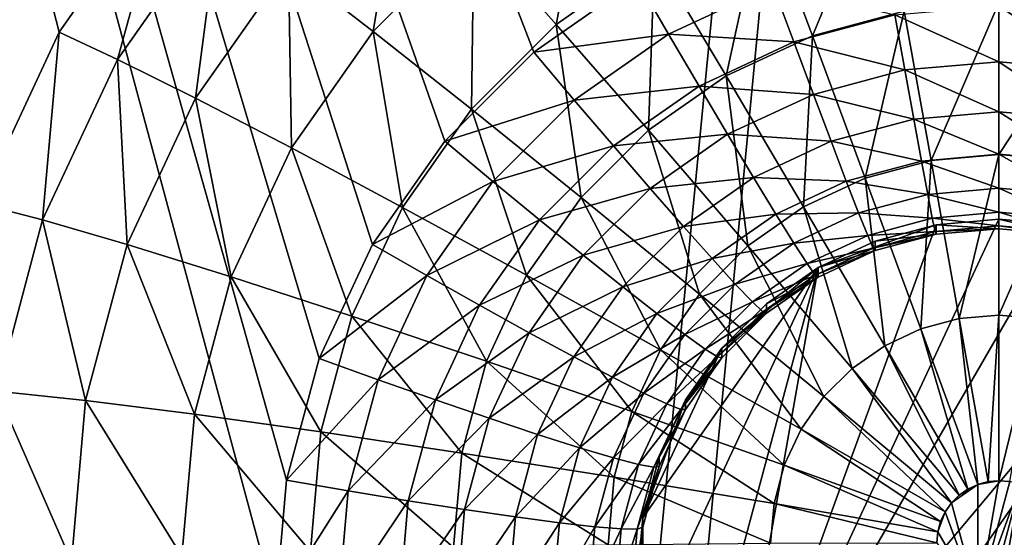
# Model space of a CAD drawing. Extents: x -188 to 188, y -188 to 188.
# Drawn here: x -6 to -5, y -96 to -95 of the extents above; entities that cross this region are included whole.
import ezdxf

# ---------------------------------------------------------------- set-up
doc = ezdxf.new("R2010")
doc.units = 0
doc.layers.add('L1', color=7, linetype='CONTINUOUS')
doc.layers.add('L4', color=7, linetype='CONTINUOUS')

msp = doc.modelspace()

# ---------------------------------------------------------------- linework, layer by layer
at = {"layer": 'L1', "color": 7}
for points in [[(-6.39239, -39.33395, 12.4044), (-27.3904, -179.5273, 17.35458), (-4.226476, -39.5088, 12.4044)], [(-4.226476, -39.5088, 9.402568), (-19.30063, -180.5566, 14.35641), (-6.39239, -39.33395, 9.402568)], [(-4.226476, -39.5088, 12.4044), (-27.3904, -179.5273, 17.35458), (-19.28917, -180.4511, 17.35458)], [(-4.226476, -39.5088, 9.402568), (-13.57916, -181.2013, 14.35641), (-19.30063, -180.5566, 14.35641)], [(-4.226476, -39.5088, 12.4044), (-19.28917, -180.4511, 17.35458), (-13.73454, -181.0846, 17.35458)], [(0, -39.85, 12.4044), (-4.226476, -39.5088, 12.4044), (-13.73454, -181.0846, 17.35458)], [(0, -39.85, 9.402568), (-13.57916, -181.2013, 14.35641), (-4.226476, -39.5088, 9.402568)], [(-13.73454, -181.0846, 17.35458), (0, -181.6047, 17.35458), (0, -39.85, 12.4044)], [(0, -39.85, 9.402568), (0, -181.7094, 14.35641), (-13.57916, -181.2013, 14.35641)]]:
    msp.add_3dface(points, dxfattribs=at)
at = {"layer": 'L4', "color": 7}
for points in [[(-7.5, -90.59993, 10.81419), (-5.5, -95.29923, 11.01936), (-5.642788, -95.39912, 11.02372)], [(-5.642788, -95.39912, 11.02372), (-5.766045, -95.52225, 11.0291), (-7.5, -90.59993, 10.81419)], [(-7.5, -90.59993, 10.81419), (-5.766045, -95.52225, 11.0291), (-5.866025, -95.66491, 11.03533)], [(-7.5, -90.59993, 10.81419), (-5.866025, -95.66491, 11.03533), (-5.939693, -95.82274, 11.04222)], [(-7.5, -90.59993, 10.81419), (4.5, -95.29923, 11.01936), (4.357212, -95.39912, 11.02372)], [(-7.5, -90.59993, 10.81419), (4.357212, -95.39912, 11.02372), (4.233955, -95.52225, 11.0291)], [(-5.939693, -95.82274, 11.04222), (-5.984808, -95.99095, 11.04956), (-7.5, -90.59993, 10.81419)], [(-7.5, -90.59993, 10.81419), (-5.984808, -95.99095, 11.04956), (-6.000001, -96.16444, 11.05714)], [(-7.5, -90.59993, 10.81419), (-6.000001, -96.16444, 11.05714), (-7.5, -102.1587, 11.31885)], [(4.233955, -95.52225, 11.0291), (4.133975, -95.66491, 11.03533), (-7.5, -90.59993, 10.81419)], [(-7.5, -90.59993, 10.81419), (4.133975, -95.66491, 11.03533), (4.060308, -95.82274, 11.04222)], [(-7.5, -90.59993, 10.81419), (4.060308, -95.82274, 11.04222), (-4.826352, -95.18056, 11.01418)], [(-7.5, -90.69957, 11.81949), (-6.409539, -95.60827, 12.03381), (-6.299038, -95.37153, 12.02347)], [(-7.5, -90.69957, 11.81949), (-6.299038, -95.37153, 12.02347), (-6.149067, -95.15755, 12.01413)], [(-4.739528, -94.64501, 11.99175), (3.590461, -95.60827, 12.03381), (-7.5, -90.69957, 11.81949)], [(-7.5, -90.69957, 11.81949), (3.590461, -95.60827, 12.03381), (3.700962, -95.37153, 12.02347)], [(-7.5, -90.69957, 11.81949), (3.700962, -95.37153, 12.02347), (3.850933, -95.15755, 12.01413)], [(-5.611813, -95.36076, 12.74844), (-5.564644, -95.11856, 12.59052), (-5.725893, -95.23136, 12.59545)], [(-5.475906, -95.26569, 12.74429), (-5.564644, -95.11856, 12.59052), (-5.611813, -95.36076, 12.74844)], [(-5.865085, -95.37042, 12.60152), (-5.824124, -95.12194, 12.41784), (-5.982152, -95.27981, 12.42474)], [(-5.725893, -95.23136, 12.59545), (-5.824124, -95.12194, 12.41784), (-5.865085, -95.37042, 12.60152)], [(-6.218203, -95.40896, 12.23615), (-6.149067, -95.15755, 12.01413), (-6.299038, -95.37153, 12.02347)], [(-6.077564, -95.20829, 12.22739), (-6.149067, -95.15755, 12.01413), (-6.218203, -95.40896, 12.23615)], [(-5.25784, -95.37631, 12.86749), (-5.16528, -95.15274, 12.73935), (-5.325539, -95.19564, 12.74123)], [(-5.130909, -95.34233, 12.86601), (-5.16528, -95.15274, 12.73935), (-5.25784, -95.37631, 12.86749)], [(-5.376935, -95.43179, 12.86991), (-5.325539, -95.19564, 12.74123), (-5.475906, -95.26569, 12.74429)], [(-5.25784, -95.37631, 12.86749), (-5.325539, -95.19564, 12.74123), (-5.376935, -95.43179, 12.86991)], [(-6.110339, -95.46271, 12.43272), (-6.077564, -95.20829, 12.22739), (-6.218203, -95.40896, 12.23615)], [(-5.982152, -95.27981, 12.42474), (-6.077564, -95.20829, 12.22739), (-6.110339, -95.46271, 12.43272)], [(-5.72913, -95.47797, 12.75355), (-5.725893, -95.23136, 12.59545), (-5.865085, -95.37042, 12.60152)], [(-5.611813, -95.36076, 12.74844), (-5.725893, -95.23136, 12.59545), (-5.72913, -95.47797, 12.75355)], [(-5.48458, -95.50709, 12.8732), (-5.475906, -95.26569, 12.74429), (-5.611813, -95.36076, 12.74844)], [(-5.376935, -95.43179, 12.86991), (-5.475906, -95.26569, 12.74429), (-5.48458, -95.50709, 12.8732)], [(-5.977992, -95.53152, 12.60855), (-5.982152, -95.27981, 12.42474), (-6.110339, -95.46271, 12.43272)], [(-5.865085, -95.37042, 12.60152), (-5.982152, -95.27981, 12.42474), (-5.977992, -95.53152, 12.60855)], [(-5.5, -95.29923, 11.01936), (-5.456588, -95.37403, 11.03023), (-5.642788, -95.39912, 11.02372)], [(-5.5, -95.29923, 11.01936), (-5.312325, -95.30681, 11.0273), (-5.456588, -95.37403, 11.03023)], [(-5.312325, -95.30681, 11.0273), (-5.283531, -95.38487, 11.05328), (-5.456588, -95.37403, 11.03023)], [(-5.312325, -95.30681, 11.0273), (-5.143953, -95.3475, 11.05165), (-5.283531, -95.38487, 11.05328)], [(-5, -95.33492, 11.0511), (-5, -95.41222, 11.09135), (-5.143953, -95.3475, 11.05165)], [(-5.093796, -95.54884, 12.96163), (-5, -95.33089, 12.86551), (-5.130909, -95.34233, 12.86601)], [(-5, -95.54064, 12.96127), (-5, -95.33089, 12.86551), (-5.093796, -95.54884, 12.96163)], [(-5, -95.54064, 12.96127), (-4.869092, -95.34233, 12.86601), (-5, -95.33089, 12.86551)], [(-4.856048, -95.3475, 11.05165), (-4.869764, -95.42361, 11.09184), (-5, -95.33492, 11.0511)], [(-5, -95.33492, 11.0511), (-4.869764, -95.42361, 11.09184), (-5, -95.41222, 11.09135)], [(-5.143953, -95.3475, 11.05165), (-5.130237, -95.42361, 11.09184), (-5.283531, -95.38487, 11.05328)], [(-5.18474, -95.57318, 12.96269), (-5.130909, -95.34233, 12.86601), (-5.25784, -95.37631, 12.86749)], [(-5.093796, -95.54884, 12.96163), (-5.130909, -95.34233, 12.86601), (-5.18474, -95.57318, 12.96269)], [(-5.143953, -95.3475, 11.05165), (-5, -95.41222, 11.09135), (-5.130237, -95.42361, 11.09184)], [(-4.906205, -95.54884, 12.96163), (-4.869092, -95.34233, 12.86601), (-5, -95.54064, 12.96127)], [(-5.5775, -95.59993, 12.87725), (-5.611813, -95.36076, 12.74844), (-5.72913, -95.47797, 12.75355)], [(-5.48458, -95.50709, 12.8732), (-5.611813, -95.36076, 12.74844), (-5.5775, -95.59993, 12.87725)], [(-6.321828, -95.63097, 12.24584), (-6.299038, -95.37153, 12.02347), (-6.409539, -95.60827, 12.03381)], [(-6.218203, -95.40896, 12.23615), (-6.299038, -95.37153, 12.02347), (-6.321828, -95.63097, 12.24584)], [(-5.824293, -95.61375, 12.75948), (-5.865085, -95.37042, 12.60152), (-5.977992, -95.53152, 12.60855)], [(-5.72913, -95.47797, 12.75355), (-5.865085, -95.37042, 12.60152), (-5.824293, -95.61375, 12.75948)], [(-5.642788, -95.39912, 11.02372), (-5.456588, -95.37403, 11.03023), (-5.586979, -95.46524, 11.03421)], [(-5.456588, -95.37403, 11.03023), (-5.414495, -95.44588, 11.05595), (-5.586979, -95.46524, 11.03421)], [(-5.456588, -95.37403, 11.03023), (-5.283531, -95.38487, 11.05328), (-5.414495, -95.44588, 11.05595)], [(-5.270073, -95.61294, 12.96443), (-5.25784, -95.37631, 12.86749), (-5.376935, -95.43179, 12.86991)], [(-5.18474, -95.57318, 12.96269), (-5.25784, -95.37631, 12.86749), (-5.270073, -95.61294, 12.96443)], [(-5.283531, -95.38487, 11.05328), (-5.256515, -95.45741, 11.09332), (-5.414495, -95.44588, 11.05595)], [(-5.283531, -95.38487, 11.05328), (-5.130237, -95.42361, 11.09184), (-5.256515, -95.45741, 11.09332)], [(-5.642788, -95.39912, 11.02372), (-5.586979, -95.46524, 11.03421), (-5.766045, -95.52225, 11.0291)], [(-6.204788, -95.66507, 12.44156), (-6.218203, -95.40896, 12.23615), (-6.321828, -95.63097, 12.24584)], [(-6.110339, -95.46271, 12.43272), (-6.218203, -95.40896, 12.23615), (-6.204788, -95.66507, 12.44156)], [(-5, -95.41222, 11.09135), (-5, -95.48137, 11.1444), (-5.130237, -95.42361, 11.09184)], [(-4.869764, -95.42361, 11.09184), (-4.882161, -95.49167, 11.14485), (-5, -95.41222, 11.09135)], [(-5, -95.41222, 11.09135), (-4.882161, -95.49167, 11.14485), (-5, -95.48137, 11.1444)], [(-5.347198, -95.66689, 12.96678), (-5.376935, -95.43179, 12.86991), (-5.48458, -95.50709, 12.8732)], [(-5.270073, -95.61294, 12.96443), (-5.376935, -95.43179, 12.86991), (-5.347198, -95.66689, 12.96678)], [(-5.130237, -95.42361, 11.09184), (-5.117839, -95.49167, 11.14485), (-5.256515, -95.45741, 11.09332)], [(-5.130237, -95.42361, 11.09184), (-5, -95.48137, 11.1444), (-5.117839, -95.49167, 11.14485)], [(-5.586979, -95.46524, 11.03421), (-5.414495, -95.44588, 11.05595), (-5.532865, -95.52868, 11.05956)], [(-5.414495, -95.44588, 11.05595), (-5.375, -95.51261, 11.09573), (-5.532865, -95.52868, 11.05956)], [(-5.414495, -95.44588, 11.05595), (-5.256515, -95.45741, 11.09332), (-5.375, -95.51261, 11.09573)], [(-5.256515, -95.45741, 11.09332), (-5.232097, -95.52225, 11.14619), (-5.375, -95.51261, 11.09573)], [(-5.256515, -95.45741, 11.09332), (-5.117839, -95.49167, 11.14485), (-5.232097, -95.52225, 11.14619)], [(-6.061185, -95.70975, 12.61633), (-6.110339, -95.46271, 12.43272), (-6.204788, -95.66507, 12.44156)], [(-5.977992, -95.53152, 12.60855), (-6.110339, -95.46271, 12.43272), (-6.061185, -95.70975, 12.61633)], [(-5.766045, -95.52225, 11.0291), (-5.586979, -95.46524, 11.03421), (-5.699534, -95.57769, 11.03912)], [(-5.586979, -95.46524, 11.03421), (-5.532865, -95.52868, 11.05956), (-5.699534, -95.57769, 11.03912)], [(-5.652872, -95.70747, 12.88195), (-5.72913, -95.47797, 12.75355), (-5.824293, -95.61375, 12.75948)], [(-5.5775, -95.59993, 12.87725), (-5.72913, -95.47797, 12.75355), (-5.652872, -95.70747, 12.88195)], [(-5, -95.48137, 11.1444), (-5, -95.54026, 11.20866), (-5.117839, -95.49167, 11.14485)], [(-4.882161, -95.49167, 11.14485), (-4.892863, -95.54961, 11.20907), (-5, -95.48137, 11.1444)], [(-5, -95.48137, 11.1444), (-4.892863, -95.54961, 11.20907), (-5, -95.54026, 11.20866)], [(-5.117839, -95.49167, 11.14485), (-5.107137, -95.54961, 11.20907), (-5.232097, -95.52225, 11.14619)], [(-5.117839, -95.49167, 11.14485), (-5, -95.54026, 11.20866), (-5.107137, -95.54961, 11.20907)], [(-5.413775, -95.7334, 12.96969), (-5.48458, -95.50709, 12.8732), (-5.5775, -95.59993, 12.87725)], [(-5.532865, -95.52868, 11.05956), (-5.375, -95.51261, 11.09573), (-5.482091, -95.58752, 11.099)], [(-5.347198, -95.66689, 12.96678), (-5.48458, -95.50709, 12.8732), (-5.413775, -95.7334, 12.96969)], [(-5.375, -95.51261, 11.09573), (-5.339304, -95.5722, 11.14837), (-5.482091, -95.58752, 11.099)], [(-5.375, -95.51261, 11.09573), (-5.232097, -95.52225, 11.14619), (-5.339304, -95.5722, 11.14837)], [(-5.766045, -95.52225, 11.0291), (-5.699534, -95.57769, 11.03912), (-5.866025, -95.66491, 11.03533)], [(-5.699534, -95.57769, 11.03912), (-5.532865, -95.52868, 11.05956), (-5.635043, -95.63076, 11.06402)], [(-5.532865, -95.52868, 11.05956), (-5.482091, -95.58752, 11.099), (-5.635043, -95.63076, 11.06402)], [(-5.232097, -95.52225, 11.14619), (-5.211019, -95.57743, 11.21029), (-5.339304, -95.5722, 11.14837)], [(-5.232097, -95.52225, 11.14619), (-5.107137, -95.54961, 11.20907), (-5.211019, -95.57743, 11.21029)], [(-5.894411, -95.76397, 12.76604), (-5.977992, -95.53152, 12.60855), (-6.061185, -95.70975, 12.61633)], [(-5.824293, -95.61375, 12.75948), (-5.977992, -95.53152, 12.60855), (-5.894411, -95.76397, 12.76604)], [(-5, -95.54026, 11.20866), (-5, -95.58708, 11.28217), (-5.107137, -95.54961, 11.20907)], [(-5.054818, -95.76738, 13.02397), (-5, -95.54064, 12.96127), (-5.093796, -95.54884, 12.96163)], [(-5, -95.76259, 13.02376), (-5, -95.54064, 12.96127), (-5.054818, -95.76738, 13.02397)], [(-4.892863, -95.54961, 11.20907), (-4.901544, -95.59569, 11.28254), (-5, -95.54026, 11.20866)], [(-5, -95.54026, 11.20866), (-4.901544, -95.59569, 11.28254), (-5, -95.58708, 11.28217)], [(-5, -95.76259, 13.02376), (-4.906205, -95.54884, 12.96163), (-5, -95.54064, 12.96127)], [(-5.107137, -95.54961, 11.20907), (-5.098456, -95.59569, 11.28254), (-5.211019, -95.57743, 11.21029)], [(-5.10797, -95.78161, 13.02459), (-5.093796, -95.54884, 12.96163), (-5.18474, -95.57318, 12.96269)], [(-5.054818, -95.76738, 13.02397), (-5.093796, -95.54884, 12.96163), (-5.10797, -95.78161, 13.02459)], [(-5.107137, -95.54961, 11.20907), (-5, -95.58708, 11.28217), (-5.098456, -95.59569, 11.28254)], [(-4.945183, -95.76738, 13.02397), (-4.906205, -95.54884, 12.96163), (-5, -95.76259, 13.02376)], [(-5.866025, -95.66491, 11.03533), (-5.699534, -95.57769, 11.03912), (-5.790834, -95.70795, 11.04481)], [(-5.699534, -95.57769, 11.03912), (-5.635043, -95.63076, 11.06402), (-5.790834, -95.70795, 11.04481)], [(-5.482091, -95.58752, 11.099), (-5.339304, -95.5722, 11.14837), (-5.4362, -95.63998, 11.15133)], [(-5.339304, -95.5722, 11.14837), (-5.308489, -95.62283, 11.21227), (-5.4362, -95.63998, 11.15133)], [(-5.339304, -95.5722, 11.14837), (-5.211019, -95.57743, 11.21029), (-5.308489, -95.62283, 11.21227)], [(-5.211019, -95.57743, 11.21029), (-5.193921, -95.62124, 11.28366), (-5.308489, -95.62283, 11.21227)], [(-5.157841, -95.80484, 13.02561), (-5.18474, -95.57318, 12.96269), (-5.270073, -95.61294, 12.96443)], [(-5.211019, -95.57743, 11.21029), (-5.098456, -95.59569, 11.28254), (-5.193921, -95.62124, 11.28366)], [(-5.10797, -95.78161, 13.02459), (-5.18474, -95.57318, 12.96269), (-5.157841, -95.80484, 13.02561)], [(-5.635043, -95.63076, 11.06402), (-5.482091, -95.58752, 11.099), (-5.574533, -95.67988, 11.10303)], [(-5.482091, -95.58752, 11.099), (-5.4362, -95.63998, 11.15133), (-5.574533, -95.67988, 11.10303)], [(-5.098456, -95.59569, 11.28254), (-5.092061, -95.62848, 11.36304), (-5.193921, -95.62124, 11.28366)], [(-5, -95.58708, 11.28217), (-5, -95.62043, 11.36269), (-5.098456, -95.59569, 11.28254)], [(-5.098456, -95.59569, 11.28254), (-5, -95.62043, 11.36269), (-5.092061, -95.62848, 11.36304)], [(-4.901544, -95.59569, 11.28254), (-4.90794, -95.62848, 11.36304), (-5, -95.58708, 11.28217)], [(-5, -95.58708, 11.28217), (-4.90794, -95.62848, 11.36304), (-5, -95.62043, 11.36269)], [(-6.321828, -95.63097, 12.24584), (-6.409539, -95.60827, 12.03381), (-6.38529, -95.86759, 12.25617)], [(-5.467779, -95.81045, 12.97305), (-5.5775, -95.59993, 12.87725), (-5.652872, -95.70747, 12.88195)], [(-5.413775, -95.7334, 12.96969), (-5.5775, -95.59993, 12.87725), (-5.467779, -95.81045, 12.97305)], [(-5.708407, -95.82645, 12.88714), (-5.824293, -95.61375, 12.75948), (-5.894411, -95.76397, 12.76604)], [(-5.652872, -95.70747, 12.88195), (-5.824293, -95.61375, 12.75948), (-5.708407, -95.82645, 12.88714)], [(-5.4362, -95.63998, 11.15133), (-5.308489, -95.62283, 11.21227), (-5.396585, -95.68446, 11.21496)], [(-5.308489, -95.62283, 11.21227), (-5.283494, -95.66297, 11.28548), (-5.396585, -95.68446, 11.21496)], [(-5.202916, -95.83637, 13.02698), (-5.270073, -95.61294, 12.96443), (-5.347198, -95.66689, 12.96678)], [(-5.308489, -95.62283, 11.21227), (-5.193921, -95.62124, 11.28366), (-5.283494, -95.66297, 11.28548)], [(-5.193921, -95.62124, 11.28366), (-5.181323, -95.65238, 11.36408), (-5.283494, -95.66297, 11.28548)], [(-5.157841, -95.80484, 13.02561), (-5.270073, -95.61294, 12.96443), (-5.202916, -95.83637, 13.02698)], [(-5.193921, -95.62124, 11.28366), (-5.092061, -95.62848, 11.36304), (-5.181323, -95.65238, 11.36408)], [(-5, -95.62043, 11.36269), (-5, -95.6393, 11.44778), (-5.092061, -95.62848, 11.36304)], [(-4.90794, -95.62848, 11.36304), (-4.911857, -95.647, 11.44812), (-5, -95.62043, 11.36269)], [(-5, -95.62043, 11.36269), (-4.911857, -95.647, 11.44812), (-5, -95.6393, 11.44778)], [(-6.262631, -95.88073, 12.45097), (-6.321828, -95.63097, 12.24584), (-6.38529, -95.86759, 12.25617)], [(-6.204788, -95.66507, 12.44156), (-6.321828, -95.63097, 12.24584), (-6.262631, -95.88073, 12.45097)], [(-5.790834, -95.70795, 11.04481), (-5.635043, -95.63076, 11.06402), (-5.717926, -95.74902, 11.06918)], [(-5.635043, -95.63076, 11.06402), (-5.574533, -95.67988, 11.10303), (-5.717926, -95.74902, 11.06918)], [(-5, -95.63001, 11.83457), (-4.913176, -95.6376, 11.8349), (-5.383023, -96.45063, 11.8704)], [(-5.383023, -96.45063, 11.8704), (-5.086824, -95.6376, 11.8349), (-5, -95.63001, 11.83457)], [(-5.383023, -96.45063, 11.8704), (-4.913176, -95.6376, 11.8349), (-4.75, -95.69693, 11.83749)], [(-5.383023, -96.45063, 11.8704), (-5.25, -95.69693, 11.83749), (-5.086824, -95.6376, 11.8349)], [(-5.25, -95.69693, 11.83749), (-5.17101, -95.66014, 11.83588), (-5.086824, -95.6376, 11.8349)], [(-5.092061, -95.62848, 11.36304), (-5.088144, -95.647, 11.44812), (-5.181323, -95.65238, 11.36408)], [(-5.17101, -95.66014, 11.83588), (-5.086824, -95.65069, 11.53518), (-5.086824, -95.6376, 11.8349)], [(-5.092061, -95.62848, 11.36304), (-5, -95.6393, 11.44778), (-5.088144, -95.647, 11.44812)], [(-5.086824, -95.6376, 11.8349), (-5, -95.6431, 11.53485), (-5, -95.63001, 11.83457)], [(-5.086824, -95.6376, 11.8349), (-5.086824, -95.65069, 11.53518), (-5, -95.6431, 11.53485)], [(-5, -95.63001, 11.83457), (-5, -95.6431, 11.53485), (-4.913176, -95.65069, 11.53518)], [(-5, -95.63001, 11.83457), (-4.913176, -95.65069, 11.53518), (-4.913176, -95.6376, 11.8349)], [(-5.574533, -95.67988, 11.10303), (-5.4362, -95.63998, 11.15133), (-5.519842, -95.72355, 11.15498)], [(-5.4362, -95.63998, 11.15133), (-5.396585, -95.68446, 11.21496), (-5.519842, -95.72355, 11.15498)], [(-5.181323, -95.65238, 11.36408), (-5.088144, -95.647, 11.44812), (-5.173608, -95.66988, 11.44912)], [(-5.088144, -95.647, 11.44812), (-5.086824, -95.65069, 11.53518), (-5.173608, -95.66988, 11.44912)], [(-5.173608, -95.66988, 11.44912), (-5.086824, -95.65069, 11.53518), (-5.17101, -95.67323, 11.53617)], [(-5.17101, -95.66014, 11.83588), (-5.17101, -95.67323, 11.53617), (-5.086824, -95.65069, 11.53518)], [(-5, -95.6393, 11.44778), (-5, -95.6431, 11.53485), (-5.088144, -95.647, 11.44812)], [(-5.088144, -95.647, 11.44812), (-5, -95.6431, 11.53485), (-5.086824, -95.65069, 11.53518)], [(-4.911857, -95.647, 11.44812), (-4.913176, -95.65069, 11.53518), (-5, -95.6393, 11.44778)], [(-5, -95.6393, 11.44778), (-4.913176, -95.65069, 11.53518), (-5, -95.6431, 11.53485)], [(-6.112133, -95.89971, 12.62463), (-6.204788, -95.66507, 12.44156), (-6.262631, -95.88073, 12.45097)], [(-6.061185, -95.70975, 12.61633), (-6.204788, -95.66507, 12.44156), (-6.112133, -95.89971, 12.62463)], [(-5.866025, -95.66491, 11.03533), (-5.790834, -95.70795, 11.04481), (-5.939693, -95.82274, 11.04222)], [(-5.396585, -95.68446, 11.21496), (-5.283494, -95.66297, 11.28548), (-5.364453, -95.71961, 11.28795)], [(-5.283494, -95.66297, 11.28548), (-5.265077, -95.6914, 11.36579), (-5.364453, -95.71961, 11.28795)], [(-5.283494, -95.66297, 11.28548), (-5.181323, -95.65238, 11.36408), (-5.265077, -95.6914, 11.36579)], [(-5.181323, -95.65238, 11.36408), (-5.173608, -95.66988, 11.44912), (-5.265077, -95.6914, 11.36579)], [(-5.25, -95.69693, 11.83749), (-5.17101, -95.67323, 11.53617), (-5.17101, -95.66014, 11.83588)], [(-5.241827, -95.87524, 13.02868), (-5.347198, -95.66689, 12.96678), (-5.413775, -95.7334, 12.96969)], [(-5.202916, -95.83637, 13.02698), (-5.347198, -95.66689, 12.96678), (-5.241827, -95.87524, 13.02868)], [(-5.265077, -95.6914, 11.36579), (-5.173608, -95.66988, 11.44912), (-5.253798, -95.70724, 11.45075)], [(-5.173608, -95.66988, 11.44912), (-5.17101, -95.67323, 11.53617), (-5.253798, -95.70724, 11.45075)], [(-5.253798, -95.70724, 11.45075), (-5.17101, -95.67323, 11.53617), (-5.25, -95.71002, 11.53778)], [(-5.25, -95.69693, 11.83749), (-5.25, -95.71002, 11.53778), (-5.17101, -95.67323, 11.53617)], [(-5.717926, -95.74902, 11.06918), (-5.574533, -95.67988, 11.10303), (-5.64952, -95.78687, 11.1077)], [(-5.574533, -95.67988, 11.10303), (-5.519842, -95.72355, 11.15498), (-5.64952, -95.78687, 11.1077)], [(-5.519842, -95.72355, 11.15498), (-5.396585, -95.68446, 11.21496), (-5.472633, -95.76043, 11.21828)], [(-5.396585, -95.68446, 11.21496), (-5.364453, -95.71961, 11.28795), (-5.472633, -95.76043, 11.21828)], [(-5.364453, -95.71961, 11.28795), (-5.265077, -95.6914, 11.36579), (-5.340776, -95.74435, 11.3681)], [(-5.265077, -95.6914, 11.36579), (-5.253798, -95.70724, 11.45075), (-5.340776, -95.74435, 11.3681)], [(-5.492404, -96.21628, 11.86016), (-5.492404, -96.0428, 11.85259), (-5.25, -95.69693, 11.83749)], [(-5.383023, -95.80845, 11.84236), (-5.25, -95.69693, 11.83749), (-5.492404, -96.0428, 11.85259)], [(-5.433013, -96.3793, 11.86728), (-5.492404, -96.21628, 11.86016), (-5.25, -95.69693, 11.83749)], [(-5.433013, -96.3793, 11.86728), (-5.25, -95.69693, 11.83749), (-5.383023, -96.45063, 11.8704)], [(-5.383023, -96.45063, 11.8704), (-4.75, -95.69693, 11.83749), (-5.321394, -96.5122, 11.87308)], [(-5.321394, -95.74688, 11.83967), (-5.25, -95.69693, 11.83749), (-5.383023, -95.80845, 11.84236)], [(-5.321394, -95.74688, 11.83967), (-5.25, -95.71002, 11.53778), (-5.25, -95.69693, 11.83749)], [(-5.321394, -96.5122, 11.87308), (-4.75, -95.69693, 11.83749), (-5.25, -96.56214, 11.87527)], [(-5.086824, -96.62148, 11.87786), (-5.25, -96.56214, 11.87527), (-4.75, -95.69693, 11.83749)], [(-5.086824, -96.62148, 11.87786), (-4.75, -95.69693, 11.83749), (-4.913176, -96.62148, 11.87786)], [(-5.937352, -95.92408, 12.77303), (-6.061185, -95.70975, 12.61633), (-6.112133, -95.89971, 12.62463)], [(-5.894411, -95.76397, 12.76604), (-6.061185, -95.70975, 12.61633), (-5.937352, -95.92408, 12.77303)], [(-5.939693, -95.82274, 11.04222), (-5.790834, -95.70795, 11.04481), (-5.858105, -95.85208, 11.0511)], [(-5.790834, -95.70795, 11.04481), (-5.717926, -95.74902, 11.06918), (-5.858105, -95.85208, 11.0511)], [(-5.50757, -95.89571, 12.97677), (-5.652872, -95.70747, 12.88195), (-5.708407, -95.82645, 12.88714)], [(-5.467779, -95.81045, 12.97305), (-5.652872, -95.70747, 12.88195), (-5.50757, -95.89571, 12.97677)], [(-5.472633, -95.76043, 11.21828), (-5.364453, -95.71961, 11.28795), (-5.434338, -95.78943, 11.291)], [(-5.364453, -95.71961, 11.28795), (-5.340776, -95.74435, 11.3681), (-5.434338, -95.78943, 11.291)], [(-5.340776, -95.74435, 11.3681), (-5.253798, -95.70724, 11.45075), (-5.326277, -95.75794, 11.45296)], [(-5.253798, -95.70724, 11.45075), (-5.25, -95.71002, 11.53778), (-5.326277, -95.75794, 11.45296)], [(-5.326277, -95.75794, 11.45296), (-5.25, -95.71002, 11.53778), (-5.321394, -95.75997, 11.53996)], [(-5.321394, -95.74688, 11.83967), (-5.321394, -95.75997, 11.53996), (-5.25, -95.71002, 11.53778)], [(-5.64952, -95.78687, 11.1077), (-5.519842, -95.72355, 11.15498), (-5.58769, -95.82035, 11.1592)], [(-5.519842, -95.72355, 11.15498), (-5.472633, -95.76043, 11.21828), (-5.58769, -95.82035, 11.1592)], [(-5.273388, -95.92028, 13.03065), (-5.413775, -95.7334, 12.96969), (-5.467779, -95.81045, 12.97305)], [(-5.434338, -95.78943, 11.291), (-5.340776, -95.74435, 11.3681), (-5.406121, -95.80963, 11.37095)], [(-5.241827, -95.87524, 13.02868), (-5.413775, -95.7334, 12.96969), (-5.273388, -95.92028, 13.03065)], [(-5.340776, -95.74435, 11.3681), (-5.326277, -95.75794, 11.45296), (-5.406121, -95.80963, 11.37095)], [(-5.858105, -95.85208, 11.0511), (-5.717926, -95.74902, 11.06918), (-5.778996, -95.87986, 11.0749)], [(-5.717926, -95.74902, 11.06918), (-5.64952, -95.78687, 11.1077), (-5.778996, -95.87986, 11.0749)], [(-5.58769, -95.82035, 11.1592), (-5.472633, -95.76043, 11.21828), (-5.534319, -95.84845, 11.22212)], [(-5.472633, -95.76043, 11.21828), (-5.434338, -95.78943, 11.291), (-5.534319, -95.84845, 11.22212)], [(-5.406121, -95.80963, 11.37095), (-5.326277, -95.75794, 11.45296), (-5.388841, -95.82045, 11.45569)], [(-5.326277, -95.75794, 11.45296), (-5.321394, -95.75997, 11.53996), (-5.388841, -95.82045, 11.45569)], [(-5.388841, -95.82045, 11.45569), (-5.321394, -95.75997, 11.53996), (-5.383023, -95.82154, 11.54264)], [(-5.383023, -95.80845, 11.84236), (-5.321394, -95.75997, 11.53996), (-5.321394, -95.74688, 11.83967)], [(-5.383023, -95.80845, 11.84236), (-5.383023, -95.82154, 11.54264), (-5.321394, -95.75997, 11.53996)], [(-5.742418, -95.95326, 12.89268), (-5.894411, -95.76397, 12.76604), (-5.937352, -95.92408, 12.77303)], [(-5.708407, -95.82645, 12.88714), (-5.894411, -95.76397, 12.76604), (-5.742418, -95.95326, 12.89268)], [(-5.029341, -95.99666, 13.05172), (-5.054818, -95.76738, 13.02397), (-5.10797, -95.78161, 13.02459)], [(-5.014897, -95.9928, 13.05155), (-5, -95.76259, 13.02376), (-5.054818, -95.76738, 13.02397)], [(-5.014897, -95.9928, 13.05155), (-5.054818, -95.76738, 13.02397), (-5.029341, -95.99666, 13.05172)], [(-5, -95.99149, 13.05149), (-5, -95.76259, 13.02376), (-5.014897, -95.9928, 13.05155)], [(-5, -95.99149, 13.05149), (-4.945183, -95.76738, 13.02397), (-5, -95.76259, 13.02376)], [(-4.985104, -95.9928, 13.05155), (-4.945183, -95.76738, 13.02397), (-5, -95.99149, 13.05149)], [(-5.778996, -95.87986, 11.0749), (-5.64952, -95.78687, 11.1077), (-5.704769, -95.90524, 11.11287)], [(-5.64952, -95.78687, 11.1077), (-5.58769, -95.82035, 11.1592), (-5.704769, -95.90524, 11.11287)], [(-5.042893, -96.00297, 13.052), (-5.10797, -95.78161, 13.02459), (-5.157841, -95.80484, 13.02561)], [(-5.029341, -95.99666, 13.05172), (-5.10797, -95.78161, 13.02459), (-5.042893, -96.00297, 13.052)], [(-5.534319, -95.84845, 11.22212), (-5.434338, -95.78943, 11.291), (-5.491025, -95.87031, 11.29453)], [(-5.434338, -95.78943, 11.291), (-5.406121, -95.80963, 11.37095), (-5.491025, -95.87031, 11.29453)], [(-5.296644, -95.9701, 13.03282), (-5.467779, -95.81045, 12.97305), (-5.50757, -95.89571, 12.97677)], [(-5.383023, -95.80845, 11.84236), (-5.492404, -96.0428, 11.85259), (-5.433013, -95.87978, 11.84547)], [(-5.491025, -95.87031, 11.29453), (-5.406121, -95.80963, 11.37095), (-5.459127, -95.88526, 11.37425)], [(-5.273388, -95.92028, 13.03065), (-5.467779, -95.81045, 12.97305), (-5.296644, -95.9701, 13.03282)], [(-5.406121, -95.80963, 11.37095), (-5.388841, -95.82045, 11.45569), (-5.459127, -95.88526, 11.37425)], [(-5.433013, -95.87978, 11.84547), (-5.383023, -95.82154, 11.54264), (-5.383023, -95.80845, 11.84236)], [(-5.055143, -96.01154, 13.05237), (-5.157841, -95.80484, 13.02561), (-5.202916, -95.83637, 13.02698)], [(-5.042893, -96.00297, 13.052), (-5.157841, -95.80484, 13.02561), (-5.055143, -96.01154, 13.05237)], [(-5.939693, -95.82274, 11.04222), (-5.858105, -95.85208, 11.0511), (-5.984808, -95.99095, 11.04956)], [(-5.531939, -95.98656, 12.98074), (-5.708407, -95.82645, 12.88714), (-5.742418, -95.95326, 12.89268)], [(-5.50757, -95.89571, 12.97677), (-5.708407, -95.82645, 12.88714), (-5.531939, -95.98656, 12.98074)], [(-5.704769, -95.90524, 11.11287), (-5.58769, -95.82035, 11.1592), (-5.637682, -95.92745, 11.16388)], [(-5.58769, -95.82035, 11.1592), (-5.534319, -95.84845, 11.22212), (-5.637682, -95.92745, 11.16388)], [(-5.459127, -95.88526, 11.37425), (-5.388841, -95.82045, 11.45569), (-5.439591, -95.89285, 11.45885)], [(-5.388841, -95.82045, 11.45569), (-5.383023, -95.82154, 11.54264), (-5.439591, -95.89285, 11.45885)], [(-5.439591, -95.89285, 11.45885), (-5.383023, -95.82154, 11.54264), (-5.433013, -95.89286, 11.54576)], [(-5.433013, -95.87978, 11.84547), (-5.433013, -95.89286, 11.54576), (-5.383023, -95.82154, 11.54264)], [(-5.065716, -96.02211, 13.05283), (-5.202916, -95.83637, 13.02698), (-5.241827, -95.87524, 13.02868)], [(-5.055143, -96.01154, 13.05237), (-5.202916, -95.83637, 13.02698), (-5.065716, -96.02211, 13.05283)], [(-5.984808, -95.99095, 11.04956), (-5.858105, -95.85208, 11.0511), (-5.899303, -96.00569, 11.05781)], [(-5.858105, -95.85208, 11.0511), (-5.778996, -95.87986, 11.0749), (-5.899303, -96.00569, 11.05781)], [(-5.637682, -95.92745, 11.16388), (-5.534319, -95.84845, 11.22212), (-5.57977, -95.94583, 11.22637)], [(-5.534319, -95.84845, 11.22212), (-5.491025, -95.87031, 11.29453), (-5.57977, -95.94583, 11.22637)], [(-6.282108, -96.10315, 12.46068), (-6.38529, -95.86759, 12.25617), (-6.40666, -96.11162, 12.26683)], [(-6.262631, -95.88073, 12.45097), (-6.38529, -95.86759, 12.25617), (-6.282108, -96.10315, 12.46068)], [(-6.129289, -96.09562, 12.63318), (-6.262631, -95.88073, 12.45097), (-6.282108, -96.10315, 12.46068)], [(-6.112133, -95.89971, 12.62463), (-6.262631, -95.88073, 12.45097), (-6.129289, -96.09562, 12.63318)], [(-5.899303, -96.00569, 11.05781), (-5.778996, -95.87986, 11.0749), (-5.816396, -96.01931, 11.08098)], [(-5.778996, -95.87986, 11.0749), (-5.704769, -95.90524, 11.11287), (-5.816396, -96.01931, 11.08098)], [(-5.57977, -95.94583, 11.22637), (-5.491025, -95.87031, 11.29453), (-5.532794, -95.95979, 11.29844)], [(-5.491025, -95.87031, 11.29453), (-5.459127, -95.88526, 11.37425), (-5.532794, -95.95979, 11.29844)], [(-5.433013, -95.87978, 11.84547), (-5.492404, -96.0428, 11.85259), (-5.469846, -95.95869, 11.84892)], [(-5.469846, -95.95869, 11.84892), (-5.433013, -95.89286, 11.54576), (-5.433013, -95.87978, 11.84547)], [(-5.074294, -96.03434, 13.05336), (-5.241827, -95.87524, 13.02868), (-5.273388, -95.92028, 13.03065)], [(-5.065716, -96.02211, 13.05283), (-5.241827, -95.87524, 13.02868), (-5.074294, -96.03434, 13.05336)], [(-5.532794, -95.95979, 11.29844), (-5.459127, -95.88526, 11.37425), (-5.498182, -95.96893, 11.37791)], [(-5.310886, -96.0232, 13.03514), (-5.50757, -95.89571, 12.97677), (-5.531939, -95.98656, 12.98074)], [(-5.296644, -95.9701, 13.03282), (-5.50757, -95.89571, 12.97677), (-5.310886, -96.0232, 13.03514)], [(-5.459127, -95.88526, 11.37425), (-5.439591, -95.89285, 11.45885), (-5.498182, -95.96893, 11.37791)], [(-5.498182, -95.96893, 11.37791), (-5.439591, -95.89285, 11.45885), (-5.476985, -95.97297, 11.46235)], [(-5.439591, -95.89285, 11.45885), (-5.433013, -95.89286, 11.54576), (-5.476985, -95.97297, 11.46235)], [(-5.476985, -95.97297, 11.46235), (-5.433013, -95.89286, 11.54576), (-5.469846, -95.97178, 11.5492)], [(-5.469846, -95.95869, 11.84892), (-5.469846, -95.97178, 11.5492), (-5.433013, -95.89286, 11.54576)], [(-5.951812, -96.0892, 12.78024), (-6.112133, -95.89971, 12.62463), (-6.129289, -96.09562, 12.63318)], [(-5.937352, -95.92408, 12.77303), (-6.112133, -95.89971, 12.62463), (-5.951812, -96.0892, 12.78024)], [(-5.816396, -96.01931, 11.08098), (-5.704769, -95.90524, 11.11287), (-5.738606, -96.0314, 11.11838)], [(-5.704769, -95.90524, 11.11287), (-5.637682, -95.92745, 11.16388), (-5.738606, -96.0314, 11.11838)], [(-5.080613, -96.04789, 13.05396), (-5.273388, -95.92028, 13.03065), (-5.296644, -95.9701, 13.03282)], [(-5.074294, -96.03434, 13.05336), (-5.273388, -95.92028, 13.03065), (-5.080613, -96.04789, 13.05396)], [(-5.753872, -96.08404, 12.89839), (-5.937352, -95.92408, 12.77303), (-5.951812, -96.0892, 12.78024)], [(-5.742418, -95.95326, 12.89268), (-5.937352, -95.92408, 12.77303), (-5.753872, -96.08404, 12.89839)], [(-5.738606, -96.0314, 11.11838), (-5.637682, -95.92745, 11.16388), (-5.668297, -96.0416, 11.16886)], [(-5.637682, -95.92745, 11.16388), (-5.57977, -95.94583, 11.22637), (-5.668297, -96.0416, 11.16886)], [(-5.668297, -96.0416, 11.16886), (-5.57977, -95.94583, 11.22637), (-5.607605, -96.04961, 11.2309)], [(-5.57977, -95.94583, 11.22637), (-5.532794, -95.95979, 11.29844), (-5.607605, -96.04961, 11.2309)], [(-5.540145, -96.08027, 12.98483), (-5.742418, -95.95326, 12.89268), (-5.753872, -96.08404, 12.89839)], [(-5.531939, -95.98656, 12.98074), (-5.742418, -95.95326, 12.89268), (-5.540145, -96.08027, 12.98483)], [(-5.607605, -96.04961, 11.2309), (-5.532794, -95.95979, 11.29844), (-5.558374, -96.05516, 11.30261)], [(-5.532794, -95.95979, 11.29844), (-5.498182, -95.96893, 11.37791), (-5.558374, -96.05516, 11.30261)], [(-5.492404, -96.0428, 11.85259), (-5.469846, -95.97178, 11.5492), (-5.469846, -95.95869, 11.84892)], [(-5.558374, -96.05516, 11.30261), (-5.498182, -95.96893, 11.37791), (-5.5221, -96.05811, 11.3818)], [(-5.498182, -95.96893, 11.37791), (-5.476985, -95.97297, 11.46235), (-5.5221, -96.05811, 11.3818)], [(-5.5221, -96.05811, 11.3818), (-5.476985, -95.97297, 11.46235), (-5.499885, -96.05835, 11.46608)], [(-5.476985, -95.97297, 11.46235), (-5.469846, -95.97178, 11.5492), (-5.499885, -96.05835, 11.46608)], [(-5.499885, -96.05835, 11.46608), (-5.469846, -95.97178, 11.5492), (-5.492404, -96.05588, 11.55288)], [(-5.492404, -96.0428, 11.85259), (-5.492404, -96.05588, 11.55288), (-5.469846, -95.97178, 11.5492)], [(-5.084483, -96.06231, 13.05459), (-5.296644, -95.9701, 13.03282), (-5.310886, -96.0232, 13.03514)], [(-5.080613, -96.04789, 13.05396), (-5.296644, -95.9701, 13.03282), (-5.084483, -96.06231, 13.05459)], [(-5.984808, -95.99095, 11.04956), (-5.899303, -96.00569, 11.05781), (-6.000001, -96.16444, 11.05714)], [(-5.315681, -96.07797, 13.03753), (-5.531939, -95.98656, 12.98074), (-5.540145, -96.08027, 12.98483)], [(-5.310886, -96.0232, 13.03514), (-5.531939, -95.98656, 12.98074), (-5.315681, -96.07797, 13.03753)], [(-5.014897, -95.9928, 13.05155), (-5.029341, -95.99666, 13.05172), (-5, -95.99149, 13.05149)], [(-5, -95.99149, 13.05149), (-5.029341, -95.99666, 13.05172), (-5.029341, -96.15773, 13.05875)], [(-5, -95.99149, 13.05149), (-5.029341, -96.15773, 13.05875), (-4.985104, -95.9928, 13.05155)], [(-5.065716, -96.02211, 13.05283), (-5.029341, -96.15773, 13.05875), (-5.029341, -95.99666, 13.05172)], [(-5.065716, -96.02211, 13.05283), (-5.029341, -95.99666, 13.05172), (-5.055143, -96.01154, 13.05237)], [(-5.055143, -96.01154, 13.05237), (-5.029341, -95.99666, 13.05172), (-5.042893, -96.00297, 13.052)], [(-4.985104, -95.9928, 13.05155), (-5.029341, -96.15773, 13.05875), (-4.970659, -95.99666, 13.05172)], [(-5.014897, -96.1616, 13.05892), (-4.970659, -95.99666, 13.05172), (-5.029341, -96.15773, 13.05875)], [(-5, -96.1629, 13.05898), (-4.970659, -95.99666, 13.05172), (-5.014897, -96.1616, 13.05892)], [(-5, -96.1629, 13.05898), (-4.970659, -96.15773, 13.05875), (-4.970659, -95.99666, 13.05172)], [(-6.000001, -96.16444, 11.05714), (-5.899303, -96.00569, 11.05781), (-5.913176, -96.1641, 11.06473)], [(-5.899303, -96.00569, 11.05781), (-5.816396, -96.01931, 11.08098), (-5.913176, -96.1641, 11.06473)], [(-5.913176, -96.1641, 11.06473), (-5.816396, -96.01931, 11.08098), (-5.82899, -96.16312, 11.08726)], [(-5.816396, -96.01931, 11.08098), (-5.738606, -96.0314, 11.11838), (-5.82899, -96.16312, 11.08726)], [(-5.82899, -96.16312, 11.08726), (-5.738606, -96.0314, 11.11838), (-5.75, -96.16151, 11.12406)], [(-5.738606, -96.0314, 11.11838), (-5.668297, -96.0416, 11.16886), (-5.75, -96.16151, 11.12406)], [(-5.085786, -96.0772, 13.05524), (-5.310886, -96.0232, 13.03514), (-5.315681, -96.07797, 13.03753)], [(-5.084483, -96.06231, 13.05459), (-5.310886, -96.0232, 13.03514), (-5.085786, -96.0772, 13.05524)], [(-5.074294, -96.03434, 13.05336), (-5.029341, -96.15773, 13.05875), (-5.065716, -96.02211, 13.05283)], [(-5.75, -96.16151, 11.12406), (-5.668297, -96.0416, 11.16886), (-5.678607, -96.15933, 11.17401)], [(-5.668297, -96.0416, 11.16886), (-5.607605, -96.04961, 11.2309), (-5.678607, -96.15933, 11.17401)], [(-5.5, -96.12954, 11.85638), (-5.492404, -96.05588, 11.55288), (-5.492404, -96.0428, 11.85259)], [(-5.5, -96.12954, 11.85638), (-5.492404, -96.0428, 11.85259), (-5.492404, -96.21628, 11.86016)], [(-5.074294, -96.03434, 13.05336), (-5.080613, -96.04789, 13.05396), (-5.084483, -96.06231, 13.05459)], [(-5.074294, -96.03434, 13.05336), (-5.084483, -96.06231, 13.05459), (-5.029341, -96.15773, 13.05875)], [(-5.678607, -96.15933, 11.17401), (-5.607605, -96.04961, 11.2309), (-5.616978, -96.15664, 11.23558)], [(-5.607605, -96.04961, 11.2309), (-5.558374, -96.05516, 11.30261), (-5.616978, -96.15664, 11.23558)], [(-5.616978, -96.15664, 11.23558), (-5.558374, -96.05516, 11.30261), (-5.566988, -96.15353, 11.3069)], [(-5.558374, -96.05516, 11.30261), (-5.5221, -96.05811, 11.3818), (-5.566988, -96.15353, 11.3069)], [(-5.566988, -96.15353, 11.3069), (-5.5221, -96.05811, 11.3818), (-5.530154, -96.15009, 11.38582)], [(-5.5221, -96.05811, 11.3818), (-5.499885, -96.05835, 11.46608), (-5.530154, -96.15009, 11.38582)], [(-5.530154, -96.15009, 11.38582), (-5.499885, -96.05835, 11.46608), (-5.507596, -96.14641, 11.46992)], [(-5.499885, -96.05835, 11.46608), (-5.492404, -96.05588, 11.55288), (-5.507596, -96.14641, 11.46992)], [(-5.507596, -96.14641, 11.46992), (-5.492404, -96.05588, 11.55288), (-5.5, -96.14263, 11.55666)], [(-5.5, -96.12954, 11.85638), (-5.5, -96.14263, 11.55666), (-5.492404, -96.05588, 11.55288)], [(-5.029341, -96.15773, 13.05875), (-5.084483, -96.06231, 13.05459), (-5.085786, -96.0772, 13.05524)]]:
    msp.add_3dface(points, dxfattribs=at)

doc.saveas('drawing.dxf')
